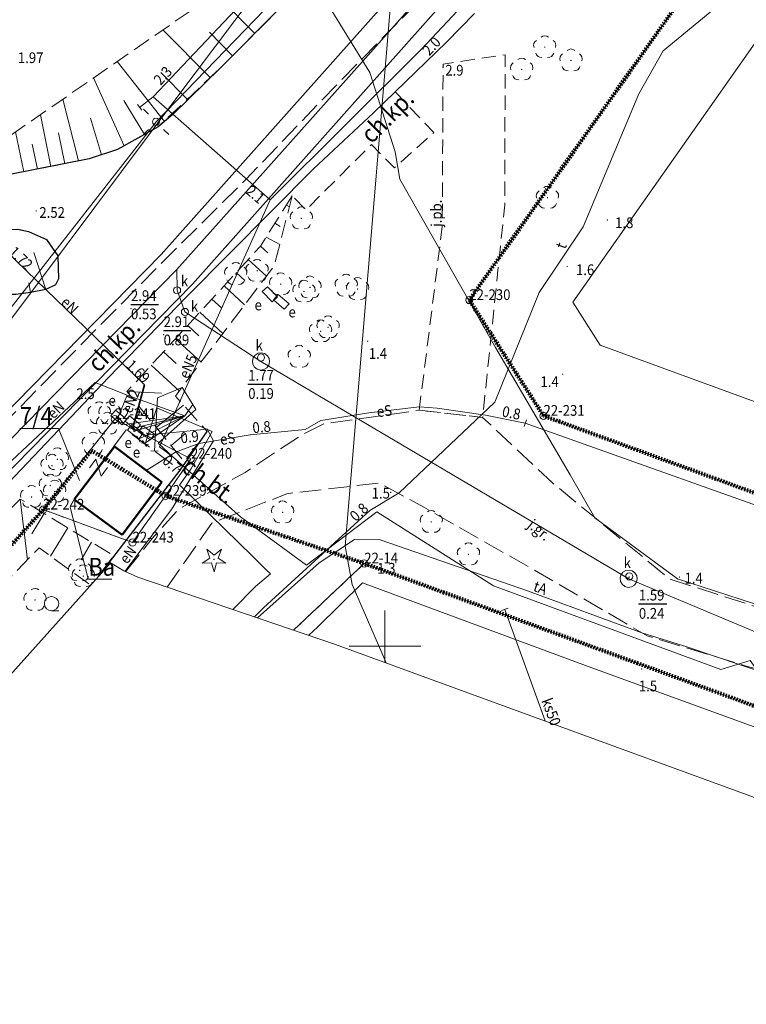
# Model space of a CAD drawing. Extents: x 6539823 to 6540748, y 6030972 to 6031911.
# Drawn here: x 6540424 to 6540475, y 6031475 to 6031544 of the extents above; entities that cross this region are included whole.
import ezdxf
from ezdxf.enums import TextEntityAlignment as Align

# ---------------------------------------------------------------- set-up
doc = ezdxf.new("R2010")
doc.units = 0
doc.header["$MEASUREMENT"] = 0
for name, pattern in [('1.5_0.5', [2, 1.5, -0.5]), ('218-500', [1, 0.5, -0.5]), ('219-500', [0]), ('823-500', [1.75, 1.25, -0.5]), ('ACAD_ISO03W100', [30, 12, -18]), ('mz1.0_0.5', [1.5, 1, -0.5])]:
    doc.linetypes.add(name, pattern=pattern)
doc.layers.get('0').update_dxf_attribs({"color": 2, "linetype": 'CONTINUOUS', "lineweight": 5})
doc.layers.add('0_granica_opracowania', color=150, linetype='ACAD_ISO03W100', lineweight=140, transparency=0.2)
for name, color, linetype in [('202-Punkt graniczny stabilizowany trwale', 7, 'CONTINUOUS'), ('202-Punkt graniczny stabilizowany trwale-Atr103', 7, 'CONTINUOUS'), ('210-Oznaczenie użytku', 7, 'CONTINUOUS'), ('211-Nr działki', 7, 'CONTINUOUS'), ('218-Granica użytku', 7, 'CONTINUOUS'), ('219-Linia granicy', 7, 'CONTINUOUS'), ('312-Budynek (powierzchnia)', 7, 'CONTINUOUS'), ('820-Skarpa nieumocniona', 7, 'CONTINUOUS'), ('823-Szczyt skarpy nieumocninej', 7, 'CONTINUOUS'), ('824-Podnóże skarpy nieumocninej', 7, 'CONTINUOUS'), ('941-Zakrzewienie symb. poj.', 7, 'CONTINUOUS'), ('991-Przehaczenie', 7, 'CONTINUOUS'), ('chodnik (powierzchnia)', 7, 'CONTINUOUS'), ('drzewo iglaste (punkt)', 7, 'CONTINUOUS'), ('drzewo liściaste (punkt)', 7, 'CONTINUOUS'), ('inna obudowa przewodu - sieć kanalizacyjna (linia)', 7, 'CONTINUOUS'), ('jezdnia (powierzchnia)', 7, 'CONTINUOUS'), ('jezdnia (powierzchnia)-Atr17', 7, 'CONTINUOUS'), ('jezdnia - opis', 7, 'CONTINUOUS'), ('komora podziemna - przewód kanalizacyjny (powierzchnia)', 7, 'CONTINUOUS'), ('krawężnik (linia)', 7, 'CONTINUOUS'), ('latarnia na słupie lub maszcie (punkt)', 7, 'CONTINUOUS'), ('Obszar opracowania', 7, 'CONTINUOUS'), ('przewód elektroenergetyczny (linia)', 7, 'CONTINUOUS'), ('przewód elektroenergetyczny (linia)-Atr1', 7, 'CONTINUOUS'), ('przewód elektroenergetyczny (linia)-Atr17', 7, 'CONTINUOUS'), ('przewód kanalizacyjny (linia)', 7, 'CONTINUOUS'), ('przewód kanalizacyjny (linia)-Atr17', 7, 'CONTINUOUS'), ('przewód telekomunikacyjny (linia)', 7, 'CONTINUOUS'), ('przewód telekomunikacyjny (linia)-Atr17', 7, 'CONTINUOUS'), ('punkt o określonej wysokości (sieć elektroenergetyczna)', 7, 'CONTINUOUS'), ('punkt o określonej wysokości (sieć elektroenergetyczna)-Atr2', 7, 'CONTINUOUS'), ('punkt o określonej wysokości (sieć elektroenergetyczna)-Atr3', 7, 'CONTINUOUS'), ('punkt o określonej wysokości (sieć kanalizacyjna)', 7, 'CONTINUOUS'), ('punkt o określonej wysokości (sieć kanalizacyjna)-Atr2', 7, 'CONTINUOUS'), ('punkt o określonej wysokości (sieć kanalizacyjna)-Atr3', 7, 'CONTINUOUS'), ('punkt o określonej wysokości (sieć telekomunikacyjna)', 7, 'CONTINUOUS'), ('punkt o określonej wysokości (sieć telekomunikacyjna)-Atr2', 7, 'CONTINUOUS'), ('punkt wysokościowy naturalny', 7, 'CONTINUOUS'), ('punkt wysokościowy naturalny-Atr2', 7, 'CONTINUOUS'), ('punkt wysokościowy sztuczny', 7, 'CONTINUOUS'), ('punkt wysokościowy sztuczny-Atr2', 7, 'CONTINUOUS'), ('punkt zmiany cech lub źródła danych o położeniu przewodu (sieć elektroenergetyczna)', 7, 'CONTINUOUS'), ('punkt zmiany cech lub źródła danych o położeniu przewodu (sieć kanalizacyjna)', 7, 'CONTINUOUS'), ('rura ochronna - przewód elektroenergetyczny (linia)', 7, 'CONTINUOUS'), ('szafa elektroenergetyczna (punkt)', 7, 'CONTINUOUS'), ('szafa elektroenergetyczna (punkt)-Atr17', 7, 'CONTINUOUS'), ('słup (punkt)', 7, 'CONTINUOUS'), ('Wstawianie ramki sekcyjnej z opisem', 7, 'CONTINUOUS'), ('właz okrągły - siec kanalizacyjna (punkt)', 7, 'CONTINUOUS'), ('właz okrągły - siec kanalizacyjna (punkt)-Atr17', 7, 'CONTINUOUS')]:
    doc.layers.add(name, color=color, linetype=linetype)
doc.styles.get("Standard").update_dxf_attribs({"font": 'txt', "width": 0.75})

# ---------------------------------------------------------------- blocks, each defined once
blk = doc.blocks.new('OP021')
at = {"linetype": 'Continuous', "lineweight": 13}
h = blk.add_hatch(color=0, dxfattribs=at)
edge = h.paths.add_edge_path()
edge.add_arc((0, 0), 0.05, 0, 360)
at = {"color": 0, "linetype": 'Continuous', "lineweight": 13}
for centre, start, end in [((0, 0.4), 49.272, 130.728), ((-0.38, 0.124), 121.308, 202.548), ((0.38, 0.124), 337.452, 58.692), ((-0.235, -0.324), 193.221, 274.871), ((0.235, -0.324), 265.129, 346.779)]:
    blk.add_arc(centre, 0.4, start, end, dxfattribs=at)
blk = doc.blocks.new('941P')
at = {"color": 0, "linetype": 'Continuous', "lineweight": 0}
blk.add_line((0, -0.5), (0.5, -0.5), dxfattribs=at)
blk.add_circle((0, 0), 0.5, dxfattribs=at)
blk = doc.blocks.new('PW01')
at = {"linetype": 'Continuous', "lineweight": 13}
h = blk.add_hatch(color=0, dxfattribs=at)
edge = h.paths.add_edge_path()
edge.add_arc((0, 0), 0.045, 0, 360)
blk = doc.blocks.new('US18')
at = {"color": 0, "linetype": 'Continuous', "lineweight": 13}
for p, q in [((-0.5, -0.25), (-0.5, 0.25)), ((-0.5, 0.25), (0.5, 0.25)), ((0.5, -0.25), (0.5, 0.25)), ((-0.5, -0.25), (0.5, -0.25))]:
    blk.add_line(p, q, dxfattribs=at)
blk = doc.blocks.new('XX_01')
at = {"color": 0, "linetype": 'Continuous', "lineweight": 13}
blk.add_line((0, -0.25), (0, 0.25), dxfattribs=at)
blk = doc.blocks.new('US22')
at = {"color": 0, "linetype": 'Continuous', "lineweight": 13}
blk.add_circle((0, 0), 0.25, dxfattribs=at)
blk = doc.blocks.new('SM011')
at = {"color": 0, "linetype": 'Continuous', "lineweight": 13}
for p, q in [((-0.53, 0.531), (-0.883, 0.884)), ((0.531, 0.531), (0.884, 0.884)), ((-0.53, -0.53), (-0.883, -0.883)), ((0.531, -0.53), (0.884, -0.883))]:
    blk.add_line(p, q, dxfattribs=at)
blk = doc.blocks.new('SM04')
at = {"color": 0, "linetype": 'Continuous', "lineweight": 13}
blk.add_circle((0, 0), 0.25, dxfattribs=at)
blk = doc.blocks.new('PW02')
at = {"linetype": 'Continuous', "lineweight": 13}
h = blk.add_hatch(color=0, dxfattribs=at)
edge = h.paths.add_edge_path()
edge.add_arc((0, 0), 0.045, 0, 360)
blk = doc.blocks.new('OP011')
at = {"linetype": 'Continuous', "lineweight": 13}
h = blk.add_hatch(color=0, dxfattribs=at)
edge = h.paths.add_edge_path()
edge.add_arc((0, 0), 0.05, 0, 360)
at = {"color": 0, "linetype": 'Continuous', "lineweight": 13}
for p, q in [((-0.283, 0.093), (-0.512, 0.706)), ((-0.512, 0.706), (0, 0.299)), ((0, 0.299), (0.512, 0.706)), ((0.512, 0.706), (0.283, 0.093)), ((-0.828, -0.268), (-0.283, 0.093)), ((0.283, 0.093), (0.828, -0.268)), ((-0.175, -0.24), (-0.828, -0.268)), ((0, -0.87), (-0.175, -0.24)), ((0.175, -0.24), (0, -0.87)), ((0.828, -0.268), (0.175, -0.24))]:
    blk.add_line(p, q, dxfattribs=at)
blk = doc.blocks.new('202')
at = {"color": 0, "linetype": 'Continuous', "lineweight": 0}
blk.add_circle((0, 0), 0.25, dxfattribs=at)
blk = doc.blocks.new('991')
at = {"color": 0, "linetype": 'Continuous', "lineweight": 0}
for p, q in [((-0.375, 0.5), (0.375, 0.5)), ((-0.375, -0.5), (0.375, 0.5)), ((-0.375, -0.5), (0.375, -0.5))]:
    blk.add_line(p, q, dxfattribs=at)

msp = doc.modelspace()

# ---------------------------------------------------------------- linework, layer by layer
at = {"layer": '0_granica_opracowania', "ltscale": 0.0005, "flags": 128}
msp.add_lwpolyline([(6540487.207, 6031506.536), (6540461.071, 6031516.09), (6540455.89, 6031524.17), (6540473.331, 6031548.98), (6540480.476, 6031559.159), (6540501.763, 6031590.033), (6540501.918, 6031590.325), (6540501.85, 6031590.65), (6540499.1, 6031598.87), (6540512.57, 6031615.699), (6540525.06, 6031622.47), (6540568.546, 6031593.783), (6540571.874, 6031598.534), (6540560.34, 6031606.064), (6540554.41, 6031609.901), (6540541.47, 6031619.025), (6540550.989, 6031623.797), (6540551.184, 6031624.037), (6540558.457, 6031635.238), (6540558.593, 6031635.51), (6540558.358, 6031635.704), (6540550.261, 6031640.98), (6540544.01, 6031670.309), (6540548.623, 6031678.013), (6540548.751, 6031678.297), (6540548.497, 6031678.477), (6540529.346, 6031688.997), (6540529.049, 6031689.117), (6540528.89, 6031688.838), (6540527.168, 6031684.77), (6540511.629, 6031681.46), (6540511.34, 6031681.364), (6540511.369, 6031681.06), (6540517.796, 6031650.451), (6540501.733, 6031647.127), (6540491.37, 6031654.23), (6540447.334, 6031685.417), (6540443.382, 6031679.928), (6540485.23, 6031650.64), (6540488.22, 6031634.24), (6540480.419, 6031615.78), (6540465.963, 6031603.598), (6540465.762, 6031603.392), (6540465.605, 6031603.151), (6540451.08, 6031575.27), (6540451.058, 6031575.226), (6540447.289, 6031567.7), (6540440.02, 6031562.991), (6540424.041, 6031552.63), (6540423.827, 6031552.461), (6540423.648, 6031552.257), (6540393.62, 6031510.75), (6540316.226, 6031441.745), (6540315.981, 6031441.463), (6540315.815, 6031441.126), (6540310, 6031424.151), (6540287.869, 6031397.73), (6540263.581, 6031399.467), (6540263.269, 6031399.455), (6540263.08, 6031399.204), (6540241.914, 6031363.499), (6540241.855, 6031363.388), (6540241.805, 6031363.273), (6540236.059, 6031348.42), (6540074.882, 6031181.763), (6539970.4, 6031073.47), (6539962.219, 6031072.625), (6539961.896, 6031072.554), (6539961.637, 6031072.35), (6539953.168, 6031063.928), (6539952.987, 6031063.709), (6539952.957, 6031063.426), (6539952.9, 6031055.72), (6539928.07, 6031029.06), (6539863.05, 6031013.47), (6539832.028, 6031024.299), (6539831.731, 6031024.367), (6539831.599, 6031024.092), (6539828.694, 6031015.73), (6539828.624, 6031015.394), (6539828.922, 6031015.226), (6539862.107, 6031001.691), (6539862.157, 6031001.672), (6539862.211, 6031001.653), (6539893.72, 6030991.48), (6539910.74, 6030983.74), (6539921.502, 6030977.944), (6539921.783, 6030977.83), (6539922.015, 6030978.028), (6539963.61, 6031021.978), (6539963.642, 6031022.012), (6540017.625, 6031080.884), (6540017.808, 6031081.136), (6540017.591, 6031081.362), (6540009.58, 6031087.96), (6540084.534, 6031172.43), (6540095.149, 6031165.899), (6540095.434, 6031165.765), (6540095.674, 6031165.967), (6540114.99, 6031186.33), (6540181.311, 6031255.99), (6540191.9, 6031267.119), (6540247.32, 6031324.9), (6540260.93, 6031339.089), (6540269.468, 6031347.988), (6540269.679, 6031348.268), (6540270.654, 6031354.332), (6540282.98, 6031353.588), (6540283.278, 6031353.601), (6540283.516, 6031353.789), (6540292.231, 6031362.27), (6540320.171, 6031389.485), (6540320.347, 6031389.692), (6540320.437, 6031389.949), (6540323.2, 6031401.08), (6540338.5, 6031416.69), (6540382.98, 6031462.06), (6540390.789, 6031463.278), (6540391.088, 6031463.36), (6540391.146, 6031463.663), (6540391.741, 6031471.19), (6540426.094, 6031509.499), (6540426.126, 6031509.536), (6540429.5, 6031513.66), (6540434.548, 6031510.58), (6540434.925, 6031510.412), (6540448.55, 6031505.78), (6540478.323, 6031494.908)], close=True, dxfattribs=at)
at = {"layer": '210-Oznaczenie użytku', "color": 0, "linetype": 'Continuous', "lineweight": 18, "flags": 128}
msp.add_lwpolyline([(6540428.02, 6031509.72), (6540429.28, 6031504.67), (6540430.933, 6031504.67)], dxfattribs=at)
at = {"layer": '211-Nr działki', "color": 0, "linetype": 'Continuous', "lineweight": 18, "flags": 128}
msp.add_lwpolyline([(6540428.66, 6031511.56), (6540427.2, 6031515.2), (6540424.497, 6031515.2)], dxfattribs=at)
at = {"layer": '218-Granica użytku', "color": 3, "linetype": '218-500', "lineweight": 18, "flags": 128}
for points in [[(6540473.33, 6031548.98), (6540455.89, 6031524.17)], [(6540455.89, 6031524.17), (6540461.07, 6031516.09)], [(6540461.07, 6031516.09), (6540565.76, 6031477.82)], [(6540431.13, 6031515.86), (6540426.13, 6031509.54)], [(6540436.45, 6031513.09), (6540431.13, 6031515.86)], [(6540434.67, 6031510.5), (6540436.45, 6031513.09)], [(6540432.37, 6031507.24), (6540434.67, 6031510.5)], [(6540426.13, 6031509.54), (6540432.37, 6031507.24)], [(6540448.55, 6031505.78), (6540443.617, 6031501.12)], [(6540561.43, 6031464.56), (6540448.55, 6031505.78)]]:
    msp.add_lwpolyline(points, dxfattribs=at)
at = {"layer": '219-Linia granicy', "color": 7, "linetype": '219-500', "lineweight": 18, "flags": 128}
for points in [[(6540473.33, 6031548.98), (6540455.89, 6031524.17)], [(6540455.89, 6031524.17), (6540461.07, 6031516.09)], [(6540461.07, 6031516.09), (6540565.76, 6031477.82)], [(6540431.13, 6031515.86), (6540426.13, 6031509.54)], [(6540436.45, 6031513.09), (6540431.13, 6031515.86)], [(6540434.67, 6031510.5), (6540436.45, 6031513.09)], [(6540434.67, 6031510.5), (6540432.37, 6031507.24)], [(6540448.55, 6031505.78), (6540434.67, 6031510.5)], [(6540426.13, 6031509.54), (6540391.74, 6031471.19)], [(6540426.13, 6031509.54), (6540432.37, 6031507.24)], [(6540448.55, 6031505.78), (6540443.617, 6031501.12)], [(6540561.43, 6031464.56), (6540448.55, 6031505.78)]]:
    msp.add_lwpolyline(points, dxfattribs=at)
at = {"layer": '312-Budynek (powierzchnia)', "color": 7, "linetype": 'Continuous', "lineweight": 50, "flags": 128}
for points in [[(6540428.3, 6031510.24), (6540431.1, 6031513.94)], [(6540431.1, 6031513.94), (6540434.41, 6031511.46)], [(6540434.41, 6031511.46), (6540431.65, 6031507.77)], [(6540431.65, 6031507.77), (6540428.3, 6031510.24)]]:
    msp.add_lwpolyline(points, dxfattribs=at)
at = {"layer": '820-Skarpa nieumocniona', "color": 7, "linetype": 'Continuous', "lineweight": 13}
for p, q in [((6540438.16, 6031545.58), (6540440.91, 6031542.79)), ((6540434.49, 6031543.03), (6540437.78, 6031539.7)), ((6540437.74, 6031542.87), (6540439.36, 6031541.23)), ((6540431.3, 6031540.83), (6540434.59, 6031536.63)), ((6540434.34, 6031540.06), (6540436.22, 6031538.15)), ((6540429.65, 6031539.68), (6540431.78, 6031534.94)), ((6540427.51, 6031538.2), (6540428.6, 6031533.88)), ((6540431.75, 6031538.11), (6540433.21, 6031535.74)), ((6540426.67, 6031533.5), (6540425.94, 6031537.11)), ((6540429.44, 6031536.86), (6540430.21, 6031534.31)), ((6540424.77, 6031533.13), (6540424.2, 6031535.91)), ((6540427.19, 6031535.84), (6540427.63, 6031533.69)), ((6540425.72, 6031533.32), (6540425.37, 6031535.05)), ((6540443.12, 6031530.8), (6540443.33, 6031530.67)), ((6540442.31, 6031529.53), (6540442.69, 6031529.31)), ((6540441.71, 6031528.57), (6540442.65, 6031528.04)), ((6540441.3, 6031527.93), (6540441.82, 6031527.46)), ((6540425.48, 6031527.48), (6540426.31, 6031524.91)), ((6540440.45, 6031527.01), (6540441.73, 6031525.84)), ((6540439.61, 6031526.09), (6540440.21, 6031525.53)), ((6540425.12, 6031525.37), (6540425.24, 6031524.7)), ((6540438.76, 6031525.16), (6540440.2, 6031523.84)), ((6540437.91, 6031524.24), (6540438.61, 6031523.6)), ((6540437.07, 6031523.32), (6540438.68, 6031521.83)), ((6540436.22, 6031522.4), (6540437.01, 6031521.67)), ((6540435.37, 6031521.47), (6540437.16, 6031519.83)), ((6540434.52, 6031520.55), (6540435.41, 6031519.73)), ((6540433.68, 6031519.63), (6540435.63, 6031517.83)), ((6540431.98, 6031517.78), (6540434.39, 6031517.67)), ((6540434.03, 6031515.27), (6540435.93, 6031516.83)), ((6540435.06, 6031514.02), (6540436.07, 6031514.85)), ((6540424.53, 6031510.27), (6540425.03, 6031506.03)), ((6540425.34, 6031507.85), (6540426.19, 6031509.26)), ((6540426.65, 6031506.28), (6540427.85, 6031508.26)), ((6540428.78, 6031506.04), (6540429.51, 6031507.26))]:
    msp.add_line(p, q, dxfattribs=at)
at = {"layer": '823-Szczyt skarpy nieumocninej', "color": 7, "linetype": '823-500', "lineweight": 13, "flags": 128}
for points in [[(6540444.49, 6031546.34), (6540442.35, 6031544.24), (6540438.52, 6031540.39), (6540434.15, 6031536.26), (6540431.32, 6031534.68), (6540429.35, 6031534.03), (6540420.01, 6031532.19), (6540419, 6031532.26)], [(6540443.52, 6031531.44), (6540441.3, 6031527.93), (6540431.98, 6031517.78), (6540435.97, 6031512.9), (6540437.59, 6031514.99)], [(6540427, 6031525.23), (6540426.31, 6031524.91), (6540425.24, 6031524.7), (6540424.22, 6031524.55), (6540423.86, 6031524.55), (6540421.58, 6031526.37), (6540421.17, 6031527.09), (6540420.9, 6031527.76), (6540421.19, 6031528.28), (6540421.63, 6031528.73), (6540422.4, 6031529.02)], [(6540370.84, 6031454.63), (6540371.83, 6031455.37), (6540379.54, 6031460.93), (6540383.11, 6031463.55), (6540383.39, 6031466.17), (6540385.66, 6031466.48), (6540388.91, 6031466.93), (6540389.23, 6031467.02), (6540389.61, 6031467.2), (6540389.84, 6031467.36), (6540390.05, 6031467.55), (6540390.24, 6031467.73), (6540390.5, 6031468.05), (6540390.72, 6031468.36), (6540391.02, 6031468.79), (6540391.75, 6031469.93), (6540391.98, 6031470.26), (6540392.29, 6031470.64), (6540393.5, 6031472.06), (6540393.72, 6031472.36), (6540393.95, 6031472.75), (6540394.09, 6031473.04), (6540394.16, 6031473.27), (6540394.19, 6031473.39), (6540394.22, 6031473.54), (6540394.24, 6031473.72), (6540394.21, 6031474.13), (6540394.08, 6031474.73), (6540392.89, 6031480.45), (6540395.05, 6031480.48), (6540414.82, 6031500.68), (6540424.53, 6031510.27), (6540431.05, 6031506.31), (6540429.9, 6031504.757)]]:
    msp.add_lwpolyline(points, dxfattribs=at)
at = {"layer": '824-Podnóże skarpy nieumocninej', "color": 7, "linetype": '823-500', "lineweight": 13, "flags": 128}
for points in [[(6540442.14, 6031548.33), (6540423.79, 6031535.63), (6540419.14, 6031532.36)], [(6540443.52, 6031531.44), (6540442.27, 6031526.56), (6540435.36, 6031517.47), (6540437.59, 6031514.99)], [(6540427, 6031525.23), (6540427.19, 6031525.66), (6540427.14, 6031527.26), (6540426.43, 6031528.29), (6540426.35, 6031528.39), (6540425.11, 6031528.95), (6540424.33, 6031529.12), (6540422.4, 6031529.02)], [(6540370.84, 6031454.63), (6540373.89, 6031451.62), (6540374.77, 6031452.5), (6540384.43, 6031462.63), (6540388.43, 6031463.58), (6540397.64, 6031476.45), (6540417.16, 6031497.97), (6540425.85, 6031506.87), (6540429.449, 6031504.254)]]:
    msp.add_lwpolyline(points, dxfattribs=at)
at = {"layer": 'chodnik (powierzchnia)', "color": 7, "linetype": 'mz1.0_0.5', "lineweight": 18, "flags": 128}
msp.add_lwpolyline([(6540452.39, 6031516.48), (6540454, 6031529.28), (6540454.06, 6031540.65), (6540458.39, 6031541.3), (6540458.37, 6031530.83), (6540456.82, 6031515.98)], close=True, dxfattribs=at)
msp.add_lwpolyline([(6540450.71, 6031538.7), (6540453.41, 6031535.87), (6540450.67, 6031533.4), (6540449.05, 6031535.02), (6540444.47, 6031530.46), (6540443.52, 6031531.44)], dxfattribs=at)
at = {"layer": 'inna obudowa przewodu - sieć kanalizacyjna (linia)', "color": 34, "linetype": 'Continuous', "lineweight": 35, "flags": 128}
for points in [[(6540192.7, 6031280.93), (6540222.3, 6031310.89), (6540242.94, 6031331.47), (6540270.45, 6031358.92), (6540294.82, 6031383.56), (6540307.68, 6031396.3), (6540322.14, 6031411.34), (6540336.42, 6031426.3), (6540361.8, 6031452.45), (6540398.34, 6031490.59), (6540434.37, 6031527.34), (6540462.15, 6031558.55), (6540488.61, 6031601.25), (6540502.25, 6031623.28), (6540506.69, 6031630.71)], [(6540509.25, 6031629.11), (6540504.81, 6031621.72), (6540491.16, 6031599.67), (6540464.57, 6031556.75), (6540436.56, 6031525.29), (6540400.5, 6031488.5), (6540363.96, 6031450.37), (6540338.58, 6031424.22), (6540324.31, 6031409.26), (6540309.82, 6031394.19), (6540296.94, 6031381.44), (6540272.57, 6031356.81), (6540245.06, 6031329.34), (6540224.43, 6031308.77), (6540194.83, 6031278.83)]]:
    msp.add_lwpolyline(points, dxfattribs=at)
at = {"layer": 'jezdnia (powierzchnia)', "color": 7, "linetype": '1.5_0.5', "lineweight": 18, "flags": 128}
for points in [[(6540503.93, 6031620.13), (6540504.09, 6031618.88), (6540503.64, 6031617.95), (6540498.28, 6031608.26), (6540493.89, 6031600.54), (6540489.92, 6031593.37), (6540486.85, 6031588.12), (6540483.82, 6031583.42), (6540480.86, 6031578.98), (6540478.05, 6031575.07), (6540475.18, 6031570.98), (6540473.41, 6031568.7), (6540471.38, 6031566.25), (6540469.01, 6031563.47), (6540466.75, 6031560.84), (6540461.95, 6031555.14), (6540457.69, 6031550.59), (6540451.45, 6031544.12), (6540445.52, 6031538.06), (6540440.26, 6031532.56), (6540434.72, 6031527.07), (6540427.15, 6031519.41), (6540420.62, 6031512.67), (6540415.62, 6031507.48), (6540410.39, 6031502.13), (6540405.08, 6031496.87), (6540399.87, 6031491.6), (6540397.05, 6031488.54), (6540386.75, 6031478.03), (6540380.44, 6031471.66), (6540372.35, 6031463.63), (6540363.04, 6031453.69), (6540355.49, 6031445.91), (6540353.15, 6031443.7), (6540345.66, 6031436.28), (6540334.81, 6031425.03), (6540325.89, 6031416.07), (6540319.17, 6031409.12), (6540311.88, 6031401.85), (6540305.51, 6031395.42), (6540301.49, 6031391.38), (6540295.88, 6031385.69), (6540289.1, 6031378.94), (6540281.35, 6031371.08), (6540273.57, 6031363.18), (6540270.94, 6031360.49)], [(6540431.889, 6031505.196), (6540433.73, 6031507.51), (6540435.59, 6031509.57), (6540440.23, 6031512.14), (6540444.31, 6031514.83), (6540445.72, 6031515.52), (6540452.39, 6031516.48), (6540456.82, 6031515.98), (6540461.7, 6031511.4), (6540469.88, 6031504.69), (6540484.48, 6031500.01), (6540496.71, 6031496.17), (6540504.77, 6031493.43), (6540528.51, 6031485.9), (6540560.15, 6031475.29), (6540560.31, 6031475.26)], [(6540431.05, 6031513.92), (6540431.93, 6031515.1), (6540435.7, 6031512.29)], [(6540434.795, 6031504.119), (6540437.91, 6031508.6), (6540443.15, 6031510.65), (6540449.6, 6031511.4), (6540452.72, 6031509.7), (6540460.34, 6031505.37), (6540468.3, 6031500.73), (6540475.16, 6031498.64), (6540480.3, 6031497.14), (6540485.71, 6031495.46), (6540493.05, 6031493.2), (6540504.72, 6031489.59), (6540529.36, 6031481.73), (6540542.24, 6031477.27), (6540562.28, 6031470.44), (6540563.55, 6031468.84), (6540564.51, 6031468.63), (6540563.46, 6031462.79), (6540566.59, 6031459.54), (6540571.98, 6031463.31), (6540582.61, 6031462.29), (6540607.49, 6031452.16), (6540618.09, 6031446.51), (6540632.55, 6031440.97), (6540638.54, 6031438.49), (6540653.32, 6031431.94), (6540653.23, 6031428.19), (6540657.12, 6031426.66), (6540658.46, 6031430.12), (6540664.73, 6031427.76), (6540683.41, 6031421.09), (6540700.27, 6031415.83), (6540720.41, 6031409.46), (6540737.78, 6031403.76)]]:
    msp.add_lwpolyline(points, dxfattribs=at)
at = {"layer": 'komora podziemna - przewód kanalizacyjny (powierzchnia)', "color": 34, "linetype": 'Continuous', "lineweight": 18, "flags": 128}
for points in [[(6540441.94, 6031519.87), (6540441.89, 6031519.63), (6540441.75, 6031519.44), (6540441.54, 6031519.31), (6540441.31, 6031519.28), (6540441.08, 6031519.34), (6540440.89, 6031519.48), (6540440.77, 6031519.69), (6540440.74, 6031519.91), (6540440.79, 6031520.13), (6540440.94, 6031520.33), (6540441.15, 6031520.45), (6540441.37, 6031520.48), (6540441.59, 6031520.43), (6540441.79, 6031520.28), (6540441.9, 6031520.09)], [(6540467.62, 6031504.7), (6540467.57, 6031504.46), (6540467.43, 6031504.27), (6540467.21, 6031504.15), (6540466.99, 6031504.11), (6540466.76, 6031504.17), (6540466.57, 6031504.32), (6540466.45, 6031504.52), (6540466.42, 6031504.74), (6540466.47, 6031504.96), (6540466.62, 6031505.16), (6540466.83, 6031505.28), (6540467.05, 6031505.31), (6540467.27, 6031505.26), (6540467.46, 6031505.12), (6540467.58, 6031504.92)]]:
    msp.add_lwpolyline(points, close=True, dxfattribs=at)
at = {"layer": 'krawężnik (linia)', "color": 7, "linetype": 'Continuous', "lineweight": 25, "flags": 128}
for points in [[(6540442.35, 6031544.24), (6540438.52, 6031540.39), (6540435.18, 6031537.13), (6540434.15, 6031536.26), (6540431.32, 6031534.68), (6540429.35, 6031534.03), (6540420.01, 6031532.19), (6540419, 6031532.26), (6540416.73, 6031533.85), (6540414.55, 6031531.11), (6540415.23, 6031529.21), (6540400.12, 6031514.77), (6540390.73, 6031506.07), (6540384.19, 6031500.07), (6540375.7, 6031491.89), (6540372.72, 6031488.88)], [(6540393.14, 6031474.35), (6540392.59, 6031476.99), (6540392.04, 6031479.63), (6540401.19, 6031488.48), (6540405.05, 6031492.37), (6540411.71, 6031499.37), (6540419.32, 6031506.83), (6540430.7, 6031518.76), (6540436.19, 6031524.43), (6540445, 6031533.34), (6540449.19, 6031537.25), (6540450.71, 6031538.7), (6540454.29, 6031542.17), (6540456.26, 6031544.19)], [(6540430.001, 6031504.87), (6540435.7, 6031512.29), (6540437.59, 6031514.99)]]:
    msp.add_lwpolyline(points, dxfattribs=at)
msp.add_lwpolyline([(6540420.9, 6031527.76), (6540421.19, 6031528.28), (6540421.63, 6031528.73), (6540422.4, 6031529.02), (6540424.33, 6031529.12), (6540425.11, 6031528.95), (6540426.35, 6031528.39), (6540427.14, 6031527.26), (6540427.19, 6031525.66), (6540427, 6031525.23), (6540426.31, 6031524.91), (6540425.24, 6031524.7), (6540424.22, 6031524.55), (6540423.86, 6031524.55), (6540421.58, 6031526.37), (6540421.17, 6031527.09), (6540421.02, 6031527.45)], close=True, dxfattribs=at)
at = {"layer": 'Obszar opracowania', "color": 7, "linetype": 'Continuous', "lineweight": 13, "flags": 128}
for points in [[(6540567.82, 6031483.455), (6540465.03, 6031521.031), (6540463.116, 6031524.016), (6540478.239, 6031545.53)], [(6540342.785, 6031412.49), (6540385.871, 6031456.439), (6540392.045, 6031457.402), (6540393.332, 6031457.753), (6540394.511, 6031458.38), (6540395.521, 6031459.252), (6540396.314, 6031460.325), (6540396.849, 6031461.548), (6540397.101, 6031462.858), (6540397.562, 6031468.695), (6540430.597, 6031505.534), (6540430.718, 6031505.674), (6540430.835, 6031505.817), (6540431.756, 6031505.255), (6540432.738, 6031504.819), (6540446.555, 6031500.121), (6540558.359, 6031459.294), (6540563.699, 6031454.106), (6540564.733, 6031453.302), (6540565.916, 6031452.741)]]:
    msp.add_lwpolyline(points, dxfattribs=at)
at = {"layer": 'przewód elektroenergetyczny (linia)', "color": 1, "linetype": 'Continuous', "lineweight": 18, "flags": 128}
for points in [[(6540441.98, 6031531.17), (6540452.54, 6031541.69), (6540461.18, 6031550.91), (6540469.26, 6031559.35), (6540477.93, 6031560.95), (6540478.35, 6031562.91), (6540483.11, 6031570.3), (6540481.58, 6031575.76), (6540491.97, 6031591.8), (6540500.29, 6031594.59), (6540499.87, 6031599.76), (6540503.1, 6031604.18), (6540501.25, 6031607.97), (6540506.46, 6031614.62)], [(6540459.85, 6031584.6), (6540457.14, 6031579.67), (6540452.87, 6031574.56), (6540447.22, 6031506.99), (6540447.7, 6031504.3), (6540448.47, 6031502.53), (6540450.074, 6031498.836)], [(6540446.15, 6031551.41), (6540433.81, 6031538.35), (6540441.98, 6031531.17)], [(6540447.13, 6031550.18), (6540434.01, 6031536.62), (6540420.7, 6031519.6), (6540416.4, 6031516.08), (6540414.61, 6031514.57), (6540410.21, 6031508.35), (6540404.08, 6031502.49), (6540389.45, 6031488.64), (6540388.35, 6031487.59), (6540387.28, 6031485.56), (6540352.98, 6031450.14)], [(6540433.81, 6031538.35), (6540432.86, 6031537.62)], [(6540405.105, 6031536.862), (6540414.36, 6031531.76), (6540423.59, 6031527.53), (6540433.2, 6031518.24), (6540432.36, 6031515.18), (6540432.56, 6031514.98)], [(6540434.26, 6031513.91), (6540441.98, 6031531.17)], [(6540421.37, 6031510.59), (6540429.77, 6031518.42), (6540432, 6031517.53), (6540436.02, 6031516.08), (6540436.57, 6031516.88)], [(6540433.9, 6031513.64), (6540434.11, 6031517.35), (6540435.84, 6031518.07), (6540436.57, 6031516.88), (6540436.79, 6031516.52), (6540434.15, 6031514.17), (6540435.2, 6031513.21)], [(6540431.37, 6031516), (6540432, 6031517.53)], [(6540433.33, 6031512.27), (6540435.37, 6031513.56), (6540437.01, 6031514.16), (6540440.59, 6031514.76), (6540444.42, 6031515.13), (6540445.51, 6031515.75), (6540448.87, 6031516.29), (6540452.38, 6031516.72), (6540453.65, 6031516.62), (6540457.02, 6031516.13), (6540459.8, 6031515.58)], [(6540431.37, 6031516), (6540431.81, 6031515.49), (6540436.02, 6031516.08), (6540432.23, 6031515.18)], [(6540432.44, 6031515), (6540436.02, 6031516.08), (6540432.79, 6031514.46)], [(6540433.21, 6031514.15), (6540436.02, 6031516.08)], [(6540439.368, 6031502.565), (6540440.96, 6031504.18), (6540442.01, 6031505.05), (6540441.69, 6031505.35), (6540440.77, 6031506.26), (6540435.8, 6031511.12), (6540435.64, 6031511.25), (6540436.44, 6031512.35), (6540437.92, 6031514.98), (6540434.06, 6031516.65), (6540433.24, 6031514.13)], [(6540459.8, 6031515.58), (6540515.41, 6031495.79)], [(6540433.35, 6031514.89), (6540433.52, 6031514.76), (6540437.58, 6031515.15), (6540438.03, 6031514.35), (6540435.08, 6031509.55), (6540431.82, 6031505.227)], [(6540503.72, 6031487.51), (6540491.73, 6031491.61), (6540490.73, 6031493.71), (6540487.61, 6031493.15), (6540476.88, 6031497.1), (6540475.51, 6031499), (6540473.45, 6031498.38), (6540457.57, 6031504.22), (6540449.43, 6031509.39), (6540444.51, 6031505.66), (6540439.9, 6031509.04), (6540435.19, 6031513.22), (6540434.26, 6031513.91)], [(6540566.02, 6031460.23), (6540563.41, 6031461.62), (6540562.98, 6031461.96), (6540560.66, 6031463.77), (6540558.45, 6031465.17), (6540533.87, 6031473.22), (6540505.71, 6031483.58), (6540504.63, 6031483.11), (6540500.51, 6031484.69), (6540494.88, 6031487.17), (6540489.92, 6031489.21), (6540476.75, 6031494.02), (6540464.01, 6031498.66), (6540448.43, 6031504.42), (6540445.29, 6031501.34), (6540444.671, 6031500.762)]]:
    msp.add_lwpolyline(points, dxfattribs=at)
at = {"layer": 'przewód kanalizacyjny (linia)', "color": 34, "linetype": 'Continuous', "lineweight": 18, "flags": 128}
for points in [[(6540507.97, 6031629.91), (6540503.53, 6031622.5), (6540491.51, 6031603.09), (6540468.21, 6031565.48), (6540463.36, 6031557.65), (6540449.02, 6031541.48), (6540435.47, 6031526.31), (6540399.66, 6031489.73), (6540362.88, 6031451.41), (6540357.52, 6031445.88), (6540337.5, 6031425.26), (6540329.36, 6031416.73), (6540323.22, 6031410.3), (6540308.75, 6031395.25), (6540294.55, 6031381.16), (6540271.51, 6031357.86), (6540258.76, 6031345.13), (6540244, 6031330.4), (6540222.23, 6031308.68), (6540186.68, 6031272.7)], [(6540504.73, 6031490.29), (6540495.05, 6031492.96), (6540467.02, 6031504.71), (6540441.34, 6031519.88), (6540436.03, 6031523.34), (6540435.48, 6031524.85), (6540435.47, 6031526.31)], [(6540467.06, 6031504.87), (6540467.02, 6031504.71)], [(6540458.37, 6031502.57), (6540461.187, 6031494.778)]]:
    msp.add_lwpolyline(points, dxfattribs=at)
at = {"layer": 'przewód telekomunikacyjny (linia)', "color": 30, "linetype": 'Continuous', "lineweight": 18, "flags": 128}
for points in [[(6540442.28, 6031547.4), (6540435.39, 6031538.21), (6540421.99, 6031520.33), (6540414.92, 6031515.67), (6540411.89, 6031513.4), (6540410.04, 6031510.24), (6540403.21, 6031502.78), (6540398.95, 6031497.9), (6540394.98, 6031493.94), (6540389.83, 6031488.66), (6540376.28, 6031475.14), (6540360.55, 6031459.82)], [(6540565.75, 6031473.4), (6540557.07, 6031476.05), (6540547.45, 6031479.42), (6540524.51, 6031487.42), (6540514.38, 6031490.85), (6540504.78, 6031494.01), (6540499.44, 6031495.63), (6540492.35, 6031497.7), (6540484.98, 6031499.82), (6540478.32, 6031502.14), (6540470.42, 6031504.71), (6540464.66, 6031508.97), (6540462.94, 6031511.97), (6540457.72, 6031520.85), (6540451.03, 6031532.6), (6540450.7, 6031534.51), (6540448.94, 6031540.05), (6540445.43, 6031545.79)], [(6540440.884, 6031502.049), (6540441.52, 6031502.69), (6540448.94, 6031509.47), (6540450.98, 6031510.72), (6540457.67, 6031517.03), (6540460.76, 6031524.7), (6540463.84, 6031529.28), (6540467.73, 6031538.57), (6540469.42, 6031541.58), (6540472.97, 6031544.49)], [(6540441.106, 6031501.974), (6540445.4, 6031505.81), (6540447.88, 6031507.45), (6540449.66, 6031507.43), (6540459.96, 6031503.87), (6540467.93, 6031500.93), (6540471.07, 6031499.95), (6540482.61, 6031496.07), (6540492.4, 6031492.23), (6540504.69, 6031487.53)]]:
    msp.add_lwpolyline(points, dxfattribs=at)
at = {"layer": 'punkt o określonej wysokości (sieć kanalizacyjna)-Atr2', "color": 7, "flags": 128}
for points in [[(6540432.26, 6031523.86), (6540434.188, 6031523.86)], [(6540434.54, 6031522.04), (6540436.436, 6031522.04)], [(6540440.45, 6031518.3), (6540442.091, 6031518.3)], [(6540467.73, 6031502.95), (6540469.69, 6031502.95)]]:
    msp.add_lwpolyline(points, dxfattribs=at)
at = {"layer": 'rura ochronna - przewód elektroenergetyczny (linia)', "color": 1, "linetype": 'Continuous', "lineweight": 35, "flags": 128}
msp.add_lwpolyline([(6540432.36, 6031515.18), (6540433.2, 6031518.24), (6540423.59, 6031527.53), (6540414.36, 6031531.76), (6540405.105, 6031536.862)], dxfattribs=at)
at = {"layer": 'Wstawianie ramki sekcyjnej z opisem', "color": 7, "linetype": 'Continuous', "lineweight": 13, "flags": 128}
for points in [[(6540450, 6031498.863), (6540450, 6031502.5)], [(6540447.5, 6031500), (6540452.5, 6031500)]]:
    msp.add_lwpolyline(points, dxfattribs=at)

# ---------------------------------------------------------------- block references
at = {"layer": '202-Punkt graniczny stabilizowany trwale', "color": 7, "linetype": 'Continuous', "lineweight": 18}
for p in [(6540455.89, 6031524.17), (6540431.13, 6031515.86), (6540461.07, 6031516.09), (6540436.45, 6031513.09), (6540434.67, 6031510.5), (6540426.13, 6031509.54), (6540432.37, 6031507.24), (6540448.55, 6031505.78)]:
    msp.add_blockref('202', p, dxfattribs=at)
at = {"layer": '941-Zakrzewienie symb. poj.', "color": 7, "linetype": 'Continuous', "lineweight": 18}
msp.add_blockref('941P', (6540426.71, 6031502.97), dxfattribs=at)
at = {"layer": '991-Przehaczenie', "color": 7, "linetype": 'Continuous', "lineweight": 18, "rotation": 53.686}
msp.add_blockref('991', (6540429.99, 6031512.47), dxfattribs=at)
at = {"layer": 'drzewo iglaste (punkt)', "color": 94, "linetype": 'Continuous', "lineweight": 13}
msp.add_blockref('OP011', (6540438.06, 6031506.06), dxfattribs=at)
at = {"layer": 'drzewo liściaste (punkt)', "color": 94, "linetype": 'Continuous', "lineweight": 13}
for p in [(6540461.16, 6031541.83), (6540462.99, 6031540.9), (6540459.55, 6031540.27), (6540461.35, 6031531.32), (6540444.16, 6031529.87), (6540441.07, 6031526.21), (6540439.58, 6031525.99), (6540442.71, 6031525.28), (6540444.34, 6031524.77), (6540444.76, 6031525.05), (6540447.29, 6031525.17), (6540448.09, 6031524.94), (6540446.03, 6031522.27), (6540445.5, 6031521.99), (6540444.01, 6031520.21), (6540430.04, 6031516.27), (6540430.79, 6031516.26), (6540430.63, 6031515.54), (6540429.63, 6031514.14), (6540426.75, 6031512.6), (6540427.12, 6031513.05), (6540426.62, 6031511.22), (6540425.32, 6031510.42), (6540426.93, 6031510.8), (6540442.85, 6031509.34), (6540453.23, 6031508.68), (6540455.83, 6031506.41), (6540428.68, 6031505.29), (6540428.93, 6031504.89), (6540425.56, 6031503.23)]:
    msp.add_blockref('OP021', p, dxfattribs=at)
at = {"layer": 'latarnia na słupie lub maszcie (punkt)', "color": 7, "linetype": 'Continuous', "lineweight": 18}
msp.add_blockref('SM011', (6540434.01, 6031536.62), dxfattribs=at)
at = {"layer": 'punkt o określonej wysokości (sieć elektroenergetyczna)', "color": 1, "linetype": 'Continuous', "lineweight": 13}
for p, rotation in [((6540452.54, 6031541.69), 47.675), ((6540433.81, 6031538.35), 47.389), ((6540441.98, 6031531.17), 319.451), ((6540437.59, 6031515.15), 276.136), ((6540435.19, 6031513.22), 319.209)]:
    msp.add_blockref('PW01', p, dxfattribs=dict(at, rotation=rotation))
for p in [(6540433.2, 6031518.24), (6540459.8, 6031515.58), (6540440.59, 6031514.76)]:
    msp.add_blockref('PW01', p, dxfattribs=at)
at = {"layer": 'punkt o określonej wysokości (sieć kanalizacyjna)', "color": 34, "linetype": 'Continuous', "lineweight": 13}
for p in [(6540432.26, 6031523.57), (6540434.54, 6031521.75), (6540440.45, 6031518.3), (6540467.73, 6031502.95)]:
    msp.add_blockref('PW01', p, dxfattribs=at)
at = {"layer": 'punkt o określonej wysokości (sieć telekomunikacyjna)', "color": 30, "linetype": 'Continuous', "lineweight": 13, "rotation": 32.338}
msp.add_blockref('PW01', (6540448.94, 6031509.47), dxfattribs=at)
at = {"layer": 'punkt wysokościowy naturalny', "color": 7, "linetype": 'Continuous', "lineweight": 13}
for p in [(6540454.04, 6031540.43), (6540465.53, 6031529.76), (6540462.73, 6031526.51), (6540448.79, 6031521.3), (6540462.41, 6031518.99), (6540429.54, 6031517.64), (6540450.4, 6031510.74), (6540449.04, 6031505.48), (6540470.57, 6031504.83), (6540467.93, 6031498.41)]:
    msp.add_blockref('PW01', p, dxfattribs=at)
at = {"layer": 'punkt wysokościowy sztuczny', "color": 7, "linetype": 'Continuous', "lineweight": 13}
msp.add_blockref('PW02', (6540425.64, 6031530.39), dxfattribs=at)
at = {"layer": 'punkt zmiany cech lub źródła danych o położeniu przewodu (sieć elektroenergetyczna)', "color": 7, "linetype": 'Continuous', "lineweight": 18}
for p, rotation in [((6540432.86, 6031537.62), 38.301), ((6540459.8, 6031515.58), 340.4330000000001), ((6540432.79, 6031514.46), 207.379), ((6540433.24, 6031514.13), 72.904), ((6540433.21, 6031514.15), 35.31000000000001), ((6540433.9, 6031513.64), 87.41799999999999)]:
    msp.add_blockref('XX_01', p, dxfattribs=dict(at, rotation=rotation))
at = {"layer": 'punkt zmiany cech lub źródła danych o położeniu przewodu (sieć kanalizacyjna)', "color": 7, "linetype": 'Continuous', "lineweight": 18, "rotation": 290.675}
msp.add_blockref('XX_01', (6540458.37, 6031502.57), dxfattribs=at)
at = {"layer": 'szafa elektroenergetyczna (punkt)', "color": 7, "linetype": 'Continuous', "lineweight": 18}
for p, rotation in [((6540441.96, 6031524.57), 314.018), ((6540442.76, 6031524.05), 318.6), ((6540431.41, 6031515.97), 321), ((6540432.39, 6031515.58), 320.185), ((6540432.56, 6031514.98), 323.13), ((6540433.35, 6031514.89), 325.538)]:
    msp.add_blockref('US18', p, dxfattribs=dict(at, rotation=rotation))
at = {"layer": 'słup (punkt)', "color": 7, "linetype": 'Continuous', "lineweight": 18}
msp.add_blockref('SM04', (6540434.01, 6031536.62), dxfattribs=at)
at = {"layer": 'właz okrągły - siec kanalizacyjna (punkt)', "color": 7, "linetype": 'Continuous', "lineweight": 18}
for p in [(6540435.48, 6031524.85), (6540436.03, 6031523.34), (6540441.34, 6031520.16), (6540467.06, 6031504.87)]:
    msp.add_blockref('US22', p, dxfattribs=at)

# ---------------------------------------------------------------- texts
at = {"layer": '202-Punkt graniczny stabilizowany trwale-Atr103', "color": 7, "width": 0.9}
for s, p in [('22-230', (6540455.89, 6031524.17)), ('22-231', (6540461.07, 6031516.09)), ('22-241', (6540431.13, 6031515.86)), ('22-240', (6540436.45, 6031513.09)), ('22-239', (6540434.67, 6031510.5)), ('22-242', (6540426.13, 6031509.54)), ('22-243', (6540432.37, 6031507.24)), ('22-14', (6540448.55, 6031505.78))]:
    msp.add_text(s, height=0.75, dxfattribs=at).set_placement(p)
at = {"layer": '210-Oznaczenie użytku', "color": 3, "linetype": 'Continuous', "lineweight": 18, "width": 0.9}
msp.add_text('Ba', height=1.25, dxfattribs=at).set_placement((6540429.28, 6031504.92))
at = {"layer": '211-Nr działki', "color": 7, "linetype": 'Continuous', "lineweight": 18, "width": 0.9}
msp.add_text('7/4', height=1.25, dxfattribs=at).set_placement((6540424.497, 6031515.45))
at = {"layer": 'chodnik (powierzchnia)', "color": 7, "linetype": 'Continuous', "lineweight": 18, "width": 0.9}
for s, rotation, p in [('ch.kp.', 44.892, (6540448.17, 6031535.91)), ('ch.kp.', 45.924, (6540429.09, 6031519.91)), ('ch.bt.', 323.279, (6540436.45, 6031513.29))]:
    msp.add_text(s, height=1.25, rotation=rotation, dxfattribs=at).set_placement(p, align=Align.TOP_LEFT)
at = {"layer": 'jezdnia (powierzchnia)-Atr17', "color": 7, "width": 0.9}
msp.add_text('j.gr.', height=0.75, rotation=-39.362, dxfattribs=at).set_placement((6540459.9, 6031508.35))
msp.add_text('j.gr.', height=0.75, rotation=-39.362, dxfattribs=at).set_placement((6540459.9, 6031508.35))
at = {"layer": 'jezdnia - opis', "color": 7, "linetype": 'Continuous', "lineweight": 13, "width": 0.9}
msp.add_text('j.pb.', height=0.75, rotation=89.7, dxfattribs=at).set_placement((6540453.21, 6031529.28), align=Align.TOP_LEFT)
at = {"layer": 'przewód elektroenergetyczny (linia)-Atr1', "color": 1, "width": 0.9}
msp.add_text('eN', height=0.75, rotation=315.97, dxfattribs=at).set_placement((6540427.31, 6031523.94))
for rotation, p in [(6.984, (6540449.43, 6031516.36)), (9.514, (6540438.48, 6031514.41))]:
    msp.add_text('eS', height=0.75, rotation=rotation, dxfattribs=at).set_placement(p, align=Align.MIDDLE_LEFT)
at = {"layer": 'przewód elektroenergetyczny (linia)-Atr17', "color": 1, "width": 0.9}
for s, rotation, p in [('eN5', 66.664, (6540436.59, 6031519.39)), ('eN2', 68.409, (6540432.6, 6031516.99)), ('eN', 43.783, (6540427.27, 6031516.23)), ('eN', 53.781, (6540432.34, 6031506.16)), ('eN', 53.781, (6540432.34, 6031506.16)), ('eN', 53.781, (6540432.34, 6031506.16))]:
    msp.add_text(s, height=0.75, rotation=rotation, dxfattribs=at).set_placement(p, align=Align.CENTER)
at = {"layer": 'przewód kanalizacyjny (linia)-Atr17', "color": 34, "width": 0.9}
msp.add_text('ks50', height=0.75, rotation=290.675, dxfattribs=at).set_placement((6540461.26, 6031495.28), align=Align.CENTER)
at = {"layer": 'przewód telekomunikacyjny (linia)-Atr17', "color": 30, "width": 0.9}
for s, rotation, p in [('t', 68.899, (6540462.65, 6031527.84)), ('t', 68.899, (6540462.65, 6031527.84)), ('tA', 340.486, (6540460.73, 6031503.73)), ('tA', 340.486, (6540460.73, 6031503.73))]:
    msp.add_text(s, height=0.75, rotation=rotation, dxfattribs=at).set_placement(p, align=Align.CENTER)
at = {"layer": 'punkt o określonej wysokości (sieć elektroenergetyczna)-Atr2', "color": 1, "width": 0.9}
for s, rotation, p in [('2.0', 47.675, (6540453.1, 6031541.18)), ('2.3', 47.389, (6540434.33, 6031539.12)), ('1.72', 315.97, (6540423.67, 6031527.45)), ('0.7', 319.209, (6540434.39, 6031512.85))]:
    msp.add_text(s, height=0.75, rotation=rotation, dxfattribs=at).set_placement(p)
for s, rotation, p in [('2.1', 319.451, (6540441.19, 6031530.84)), ('1.69', 315.97, (6540433.14, 6031518.3)), ('0.9', 6.144, (6540437.03, 6031514.3))]:
    msp.add_text(s, height=0.75, rotation=rotation, dxfattribs=at).set_placement(p, align=Align.RIGHT)
at = {"layer": 'punkt o określonej wysokości (sieć elektroenergetyczna)-Atr3', "color": 1, "width": 0.9}
for rotation, p in [(348.809, (6540458.13, 6031516.05)), (5.518, (6540440.78, 6031514.87))]:
    msp.add_text('0.8', height=0.75, rotation=rotation, dxfattribs=at).set_placement(p)
at = {"layer": 'punkt o określonej wysokości (sieć kanalizacyjna)-Atr2', "color": 34, "width": 0.9}
for s, p in [('2.94', (6540432.26, 6031523.868)), ('2.91', (6540434.54, 6031522.048)), ('1.77', (6540440.45, 6031518.308)), ('1.59', (6540467.73, 6031502.958))]:
    msp.add_text(s, height=0.75, dxfattribs=at).set_placement(p, align=Align.BOTTOM_LEFT)
at = {"layer": 'punkt o określonej wysokości (sieć kanalizacyjna)-Atr3', "color": 34, "width": 0.9}
for s, p in [('0.53', (6540432.26, 6031522.593)), ('0.89', (6540434.54, 6031520.772)), ('0.19', (6540440.45, 6031517.032)), ('0.24', (6540467.73, 6031501.683))]:
    msp.add_text(s, height=0.75, dxfattribs=at).set_placement(p, align=Align.BOTTOM_LEFT)
at = {"layer": 'punkt o określonej wysokości (sieć telekomunikacyjna)-Atr2', "color": 30, "width": 0.9}
msp.add_text('0.8', height=0.75, rotation=42.116, dxfattribs=at).set_placement((6540447.96, 6031508.66))
at = {"layer": 'punkt wysokościowy naturalny-Atr2', "color": 7, "width": 0.9}
for s, p in [('2.9', (6540454.21, 6031539.84)), ('1.8', (6540466.07, 6031529.19)), ('1.6', (6540463.34, 6031525.91)), ('1.5', (6540449.07, 6031510.31))]:
    msp.add_text(s, height=0.75, dxfattribs=at).set_placement(p)
for s, p in [('1.4', (6540448.87, 6031520.44)), ('1.4', (6540460.86, 6031518.47)), ('2.5', (6540428.45, 6031517.63)), ('1.3', (6540449.46, 6031505.44)), ('1.4', (6540470.92, 6031504.75)), ('1.5', (6540467.73, 6031497.22))]:
    msp.add_text(s, height=0.75, dxfattribs=at).set_placement(p, align=Align.MIDDLE_LEFT)
at = {"layer": 'punkt wysokościowy sztuczny-Atr2', "color": 7, "width": 0.9}
msp.add_text('1.97', height=0.75, dxfattribs=at).set_placement((6540424.36, 6031541.09), align=Align.MIDDLE_LEFT)
msp.add_text('2.52', height=0.75, dxfattribs=at).set_placement((6540425.86, 6031529.91))
at = {"layer": 'szafa elektroenergetyczna (punkt)-Atr17', "color": 7, "width": 0.9}
for p in [(6540440.89, 6031523.45), (6540443.26, 6031522.96), (6540430.69, 6031516.78), (6540432.57, 6031515.84), (6540432.39, 6031513.17)]:
    msp.add_text('e', height=0.75, dxfattribs=at).set_placement(p)
msp.add_text('e', height=0.75, dxfattribs=at).set_placement((6540432.32, 6031514.59), align=Align.TOP_RIGHT)
at = {"layer": 'właz okrągły - siec kanalizacyjna (punkt)-Atr17', "color": 7, "width": 0.9}
for p in [(6540435.74, 6031525.13), (6540436.44, 6031523.36), (6540440.96, 6031520.64), (6540466.67, 6031505.45)]:
    msp.add_text('k', height=0.75, dxfattribs=at).set_placement(p)

doc.saveas('drawing.dxf')
